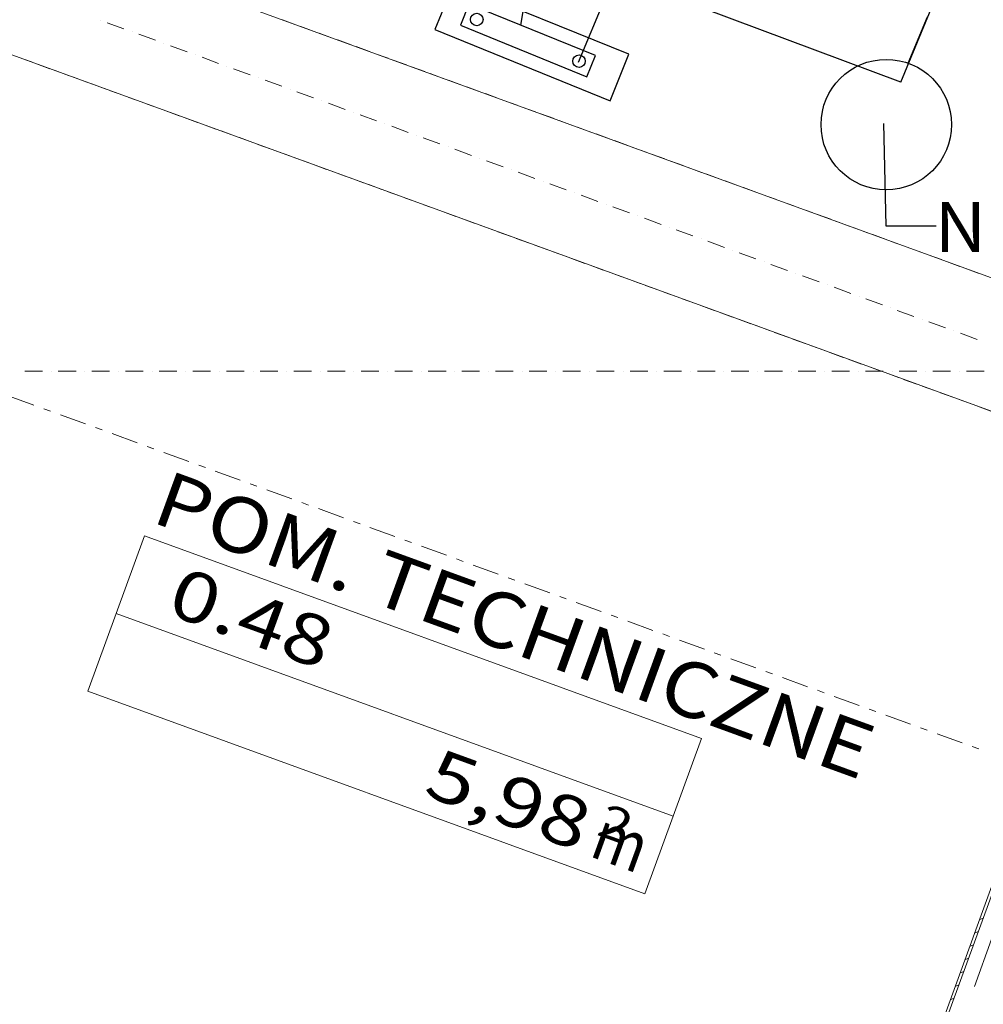
# Model space of a CAD drawing. Units: millimetres. Extents: x -1805 to 19195, y -3306 to 26394.
# Drawn here: x 5213 to 7133, y 14050 to 16013 of the extents above; entities that cross this region are included whole.
import ezdxf
from ezdxf.enums import TextEntityAlignment as Align

# ---------------------------------------------------------------- set-up
doc = ezdxf.new("R2010")
doc.units = ezdxf.units.MM
doc.linetypes.add('DDS_LT3', pattern=[200, 100, -100])
doc.linetypes.add('DDS_LT4', pattern=[259.999998, 20, -69.999999, 100, -69.999999])
for name, color, linetype in [('2DH_PLS_P', 5, 'DDS_LT3'), ('2DH_PLS_Z', 1, 'Continuous'), ('AP_BELKI KONSTRUKCYJNE', 7, 'Continuous'), ('AP_istniejące_STREFY', 7, 'Continuous'), ('AP_OSIE', 7, 'Continuous'), ('AP_STREFY', 7, 'Continuous'), ('AP_ŚCIANY KONSTRUKCYJNE.WEWN.', 7, 'Continuous'), ('urzadzenia kotłownia', 7, 'Continuous'), ('WL zasilanie', 152, 'Continuous'), ('Wstawione rys. częściowe', 7, 'Continuous'), ('Zimna woda', 7, 'Continuous'), ('ZNACZNIKI - PRZEKROJE.widoczne', 7, 'Continuous')]:
    doc.layers.add(name, color=color, linetype=linetype)
doc.styles.add('ARIAL', font='txt', dxfattribs={"height": 0.2})
doc.styles.add('Lucida Console', font='lucon.TTF', dxfattribs={"height": 0.2})

# ---------------------------------------------------------------- blocks, each defined once
blk = doc.blocks.new('SS_SS091209025_4dca070b-43ca-4a11-0000-00004d050000_000_020101_2__-110-00H_6-000000_0nff6-591282x-2856')
at = {"color": 0, "lineweight": -2}
for p, q in [((-34, 12.4), (-2288.3, -6181.4)), ((-28.3, 10.3), (-2282.7, -6183.5)), ((-1826, -4928.8), (-1833.7, -4932.4)), ((-1835.7, -4955.4), (-1843.4, -4959)), ((-1845.4, -4982), (-1853.1, -4985.6)), ((-1855.1, -5008.6), (-1862.7, -5012.2)), ((-1864.7, -5035.2), (-1872.4, -5038.7)), ((-1874.4, -5061.7), (-1882.1, -5065.3)), ((-1884.1, -5088.3), (-1891.8, -5091.9))]:
    blk.add_line(p, q, dxfattribs=at)
at = {"color": 0, "linetype": 'DDS_LT4', "lineweight": -2}
blk.add_line((0, 0), (-2254.4, -6193.8), dxfattribs=at)

msp = doc.modelspace()

# ---------------------------------------------------------------- linework, layer by layer
at = {"layer": '2DH_PLS_P'}
msp.add_line((6983.5, 15926.2), (7097.6, 16198.8), dxfattribs=at)
at = {"layer": '2DH_PLS_Z'}
for q in [(4934.3, 16648.9), (7097.6, 16198.8)]:
    msp.add_line((6968.9, 15888.5), q, dxfattribs=at)
at = {"layer": 'AP_BELKI KONSTRUKCYJNE', "color": 8, "lineweight": 0}
for p, q in [((5736.5, 16012.6), (5763, 16002.9)), ((5773.3, 15999.2), (5799.8, 15989.5)), ((5810, 15985.8), (5836.6, 15976.2)), ((5846.8, 15972.4), (5873.3, 15962.8)), ((5883.6, 15959.1), (5910.1, 15949.4)), ((5209.9, 15938.2), (5236.4, 15928.6)), ((5920.3, 15945.7), (5946.9, 15936)), ((5246.6, 15924.8), (5273.1, 15915.2)), ((5957.1, 15932.3), (5983.6, 15922.6)), ((5993.9, 15918.9), (6020.4, 15909.3)), ((5283.4, 15911.5), (5309.9, 15901.8)), ((5320.1, 15898.1), (5346.7, 15888.4)), ((6030.6, 15905.5), (6057.1, 15895.9)), ((5356.9, 15884.7), (5383.4, 15875)), ((6067.4, 15892.1), (6093.9, 15882.5)), ((6104.1, 15878.8), (6130.7, 15869.1)), ((5393.7, 15871.3), (5420.2, 15861.7)), ((5430.4, 15857.9), (5457, 15848.3)), ((6140.9, 15865.4), (6167.4, 15855.7)), ((5467.2, 15844.6), (5493.7, 15834.9)), ((6177.7, 15852), (6204.2, 15842.4)), ((6214.4, 15838.6), (6241, 15829)), ((5504, 15831.2), (5530.5, 15821.5)), ((6251.2, 15825.2), (6277.7, 15815.6)), ((5540.7, 15817.8), (5567.2, 15808.1)), ((5577.5, 15804.4), (5604, 15794.8)), ((6288, 15811.9), (6314.5, 15802.2)), ((6324.7, 15798.5), (6351.2, 15788.8)), ((5614.3, 15791), (5640.8, 15781.4)), ((6361.5, 15785.1), (6388, 15775.5)), ((5651, 15777.7), (5677.5, 15768)), ((5687.8, 15764.3), (5714.3, 15754.6)), ((6398.3, 15771.7), (6424.8, 15762.1)), ((5724.5, 15750.9), (5751.1, 15741.2)), ((6435, 15758.3), (6461.5, 15748.7)), ((6471.8, 15745), (6498.3, 15735.3)), ((5761.3, 15737.5), (5787.8, 15727.9)), ((5798.1, 15724.1), (5824.6, 15714.5)), ((6508.5, 15731.6), (6535.1, 15721.9)), ((5834.8, 15710.7), (5861.3, 15701.1)), ((6545.3, 15718.2), (6571.8, 15708.5)), ((6582.1, 15704.8), (6608.6, 15695.2)), ((5871.6, 15697.4), (5898.1, 15687.7)), ((5908.4, 15684), (5934.9, 15674.3)), ((6618.8, 15691.4), (6645.4, 15681.8)), ((5945.1, 15670.6), (5971.6, 15661)), ((6655.6, 15678.1), (6682.1, 15668.4)), ((6692.4, 15664.7), (6718.9, 15655)), ((5981.9, 15657.2), (6008.4, 15647.6)), ((6018.6, 15643.8), (6045.2, 15634.2)), ((6729.1, 15651.3), (6755.6, 15641.6)), ((6055.4, 15630.5), (6081.9, 15620.8)), ((6765.9, 15637.9), (6792.4, 15628.3)), ((6802.6, 15624.5), (6829.2, 15614.9)), ((6092.2, 15617.1), (6118.7, 15607.4)), ((6128.9, 15603.7), (6155.5, 15594.1)), ((6839.4, 15611.2), (6865.9, 15601.5)), ((6165.7, 15590.3), (6192.2, 15580.7)), ((6876.2, 15597.8), (6902.7, 15588.1)), ((6912.9, 15584.4), (6939.5, 15574.7)), ((6202.5, 15576.9), (6229, 15567.3)), ((6239.2, 15563.6), (6265.7, 15553.9)), ((6949.7, 15571), (6976.2, 15561.4)), ((6276, 15550.2), (6302.5, 15540.5)), ((6986.5, 15557.6), (7013, 15548)), ((7023.2, 15544.3), (7049.7, 15534.6)), ((6312.7, 15536.8), (6339.3, 15527.1)), ((7060, 15530.9), (7086.5, 15521.2)), ((6349.5, 15523.4), (6376, 15513.8)), ((6386.3, 15510), (6412.8, 15500.4)), ((7096.7, 15517.5), (7123.3, 15507.8)), ((6423, 15496.7), (6449.6, 15487)), ((6459.8, 15483.3), (6486.3, 15473.6)), ((6496.6, 15469.9), (6523.1, 15460.2)), ((6533.3, 15456.5), (6559.8, 15446.9)), ((6570.1, 15443.1), (6596.6, 15433.5)), ((6606.8, 15429.8), (6633.4, 15420.1)), ((6643.6, 15416.4), (6670.1, 15406.7)), ((6680.4, 15403), (6706.9, 15393.3)), ((6717.1, 15389.6), (6743.7, 15380)), ((6753.9, 15376.2), (6780.4, 15366.6)), ((6790.7, 15362.9), (6817.2, 15353.2)), ((6827.4, 15349.5), (6853.9, 15339.8)), ((6864.2, 15336.1), (6890.7, 15326.4)), ((6901, 15322.7), (6927.5, 15313.1)), ((6937.7, 15309.3), (6964.2, 15299.7)), ((6974.5, 15295.9), (7001, 15286.3)), ((7011.2, 15282.6), (7037.8, 15272.9)), ((7048, 15269.2), (7074.5, 15259.5)), ((7084.8, 15255.8), (7111.3, 15246.2)), ((7121.5, 15242.4), (7148.1, 15232.8))]:
    msp.add_line(p, q, dxfattribs=at)
at = {"layer": 'AP_OSIE', "color": 8, "lineweight": 0}
for p, q in [((5374, 16011.5), (5374, 16011.5)), ((5387.3, 16006.7), (5420.4, 15994.6)), ((5437, 15988.6), (5437, 15988.6)), ((5450.3, 15983.7), (5483.4, 15971.7)), ((5500, 15965.6), (5500, 15965.6)), ((5513.3, 15960.8), (5546.4, 15948.7)), ((5563, 15942.7), (5563, 15942.7)), ((5576.3, 15937.9), (5609.4, 15925.8)), ((5626, 15919.8), (5626, 15919.8)), ((5639.2, 15915), (5672.4, 15902.9)), ((5689, 15896.9), (5689, 15896.9)), ((5702.2, 15892), (5735.4, 15880)), ((5751.9, 15873.9), (5751.9, 15873.9)), ((5765.2, 15869.1), (5798.4, 15857)), ((5814.9, 15851), (5814.9, 15851)), ((5828.2, 15846.2), (5861.3, 15834.1)), ((5877.9, 15828.1), (5877.9, 15828.1)), ((5891.2, 15823.3), (5924.3, 15811.2)), ((5940.9, 15805.2), (5940.9, 15805.2)), ((5954.2, 15800.3), (5987.3, 15788.3)), ((6003.9, 15782.2), (6003.9, 15782.2)), ((6017.2, 15777.4), (6050.3, 15765.3)), ((6066.9, 15759.3), (6066.9, 15759.3)), ((6080.1, 15754.5), (6113.3, 15742.4)), ((6129.9, 15736.4), (6129.9, 15736.4)), ((6143.1, 15731.6), (6176.3, 15719.5)), ((6192.8, 15713.5), (6192.8, 15713.5)), ((6206.1, 15708.6), (6239.3, 15696.6)), ((6255.8, 15690.5), (6255.8, 15690.5)), ((6269.1, 15685.7), (6302.2, 15673.6)), ((6318.8, 15667.6), (6318.8, 15667.6)), ((6332.1, 15662.8), (6365.2, 15650.7)), ((6381.8, 15644.7), (6381.8, 15644.7)), ((6395.1, 15639.9), (6428.2, 15627.8)), ((6444.8, 15621.8), (6444.8, 15621.8)), ((6458, 15616.9), (6491.2, 15604.9)), ((6507.8, 15598.8), (6507.8, 15598.8)), ((6521, 15594), (6554.2, 15581.9)), ((6570.8, 15575.9), (6570.8, 15575.9)), ((6584, 15571.1), (6617.2, 15559)), ((6633.7, 15553), (6633.7, 15553)), ((6647, 15548.2), (6680.2, 15536.1)), ((6696.7, 15530.1), (6696.7, 15530.1)), ((6710, 15525.2), (6743.1, 15513.2)), ((6759.7, 15507.1), (6759.7, 15507.1)), ((6773, 15502.3), (6806.1, 15490.2)), ((6822.7, 15484.2), (6822.7, 15484.2)), ((6836, 15479.4), (6869.1, 15467.3)), ((6885.7, 15461.3), (6885.7, 15461.3)), ((6898.9, 15456.5), (6932.1, 15444.4)), ((6948.7, 15438.4), (6948.7, 15438.4)), ((6961.9, 15433.5), (6995.1, 15421.5)), ((7011.7, 15415.4), (7011.7, 15415.4)), ((7024.9, 15410.6), (7058.1, 15398.5)), ((7074.6, 15392.5), (7074.6, 15392.5)), ((7087.9, 15387.7), (7121.1, 15375.6)), ((5222.9, 15312.1), (5258.2, 15312.1)), ((5275.8, 15312.1), (5275.8, 15312.1)), ((5289.9, 15312.1), (5325.2, 15312.1)), ((5342.9, 15312.1), (5342.9, 15312.1)), ((5357, 15312.1), (5392.2, 15312.1)), ((5409.9, 15312.1), (5409.9, 15312.1)), ((5424, 15312.1), (5459.3, 15312.1)), ((5476.9, 15312.1), (5476.9, 15312.1)), ((5491, 15312.1), (5526.3, 15312.1)), ((5543.9, 15312.1), (5543.9, 15312.1)), ((5558, 15312.1), (5593.3, 15312.1)), ((5611, 15312.1), (5611, 15312.1)), ((5625.1, 15312.1), (5660.4, 15312.1)), ((5678, 15312.1), (5678, 15312.1)), ((5692.1, 15312.1), (5727.4, 15312.1)), ((5745, 15312.1), (5745, 15312.1)), ((5759.1, 15312.1), (5794.4, 15312.1)), ((5812, 15312.1), (5812, 15312.1)), ((5826.2, 15312.1), (5861.4, 15312.1)), ((5879.1, 15312.1), (5879.1, 15312.1)), ((5893.2, 15312.1), (5928.5, 15312.1)), ((5946.1, 15312.1), (5946.1, 15312.1)), ((5960.2, 15312.1), (5995.5, 15312.1)), ((6013.1, 15312.1), (6013.1, 15312.1)), ((6027.2, 15312.1), (6062.5, 15312.1)), ((6080.2, 15312.1), (6080.2, 15312.1)), ((6094.3, 15312.1), (6129.5, 15312.1)), ((6147.2, 15312.1), (6147.2, 15312.1)), ((6161.3, 15312.1), (6196.6, 15312.1)), ((6214.2, 15312.1), (6214.2, 15312.1)), ((6228.3, 15312.1), (6263.6, 15312.1)), ((6281.2, 15312.1), (6281.2, 15312.1)), ((6295.4, 15312.1), (6330.6, 15312.1)), ((6348.3, 15312.1), (6348.3, 15312.1)), ((6362.4, 15312.1), (6397.7, 15312.1)), ((6415.3, 15312.1), (6415.3, 15312.1)), ((6429.4, 15312.1), (6464.7, 15312.1)), ((6482.3, 15312.1), (6482.3, 15312.1)), ((6496.4, 15312.1), (6531.7, 15312.1)), ((6549.4, 15312.1), (6549.4, 15312.1)), ((6563.5, 15312.1), (6598.7, 15312.1)), ((6616.4, 15312.1), (6616.4, 15312.1)), ((6630.5, 15312.1), (6665.8, 15312.1)), ((6683.4, 15312.1), (6683.4, 15312.1)), ((6697.5, 15312.1), (6732.8, 15312.1)), ((6750.4, 15312.1), (6750.4, 15312.1)), ((6764.5, 15312.1), (6799.8, 15312.1)), ((6817.5, 15312.1), (6817.5, 15312.1)), ((6831.6, 15312.1), (6866.9, 15312.1)), ((6884.5, 15312.1), (6884.5, 15312.1)), ((6898.6, 15312.1), (6933.9, 15312.1)), ((6951.5, 15312.1), (6951.5, 15312.1)), ((6965.6, 15312.1), (7000.9, 15312.1)), ((7018.5, 15312.1), (7018.5, 15312.1)), ((7032.7, 15312.1), (7067.9, 15312.1)), ((7085.6, 15312.1), (7085.6, 15312.1)), ((7099.7, 15312.1), (7135, 15312.1))]:
    msp.add_line(p, q, dxfattribs=at)
at = {"layer": 'AP_STREFY', "color": 8, "lineweight": 0}
for p, q in [((5348.9, 14674.6), (5461.6, 14984.2)), ((5461.6, 14984.2), (6571.6, 14580.2)), ((5405.2, 14829.4), (6515.2, 14425.4)), ((6458.9, 14270.6), (5348.9, 14674.6)), ((5348.9, 14674.6), (6458.9, 14270.6)), ((6571.6, 14580.2), (6458.9, 14270.6))]:
    msp.add_line(p, q, dxfattribs=at)
at = {"layer": 'AP_ŚCIANY KONSTRUKCYJNE.WEWN.', "color": 8, "lineweight": 0}
for p, q in [((8290.5, 15083), (4559.9, 16440.8)), ((4474.4, 16205.9), (8205, 14848.1))]:
    msp.add_line(p, q, dxfattribs=at)
at = {"layer": 'urzadzenia kotłownia'}
for points in [[(6427, 15943.8, 0), (6077.8, 16085.8, 0), (6040.1, 15993.1, 0), (6389.6, 15851, 0), (6427, 15943.8, 0)], [(6360.3, 15941.5, 0), (6108.3, 16044, 0), (6091.1, 16001.7, 0), (6343.1, 15899.2, 0), (6360.3, 15941.5, 0)]]:
    msp.add_polyline3d(points, dxfattribs=at)
for centre in [(6123.8, 16013.1), (6327.6, 15930.2)]:
    msp.add_circle(centre, 12.5, dxfattribs=at)
at = {"layer": 'WL zasilanie'}
msp.add_line((6326.4, 15928.1), (6644.9, 16692.9), dxfattribs=at)
at = {"layer": 'Wstawione rys. częściowe'}
for p, q in [((6211.4, 16002.1), (6434.9, 17321.7)), ((6934.5, 15806), (6939.2, 15602.1)), ((6939.2, 15602.1), (7039.2, 15602.1))]:
    msp.add_line(p, q, dxfattribs=at)
msp.add_circle((6939.8, 15803.7), 130, dxfattribs=at)
msp.add_circle((6939.8, 15803.7), 130, dxfattribs=at)
at = {"layer": 'ZNACZNIKI - PRZEKROJE.widoczne', "color": 8, "lineweight": 0}
for p, q in [((5191.7, 15262.6), (5241.4, 15244.5)), ((5261.3, 15237.2), (5274.6, 15232.4)), ((5294.4, 15225.2), (5344.2, 15207.1)), ((5364.1, 15199.8), (5377.3, 15195)), ((5397.2, 15187.8), (5446.9, 15169.7)), ((5466.8, 15162.4), (5480.1, 15157.6)), ((5500, 15150.4), (5549.7, 15132.3)), ((5569.6, 15125), (5582.9, 15120.2)), ((5602.7, 15113), (5652.5, 15094.9)), ((5672.4, 15087.6), (5685.6, 15082.8)), ((5705.5, 15075.6), (5755.2, 15057.5)), ((5775.1, 15050.2), (5788.4, 15045.4)), ((5808.3, 15038.2), (5858, 15020.1)), ((5877.9, 15012.8), (5891.1, 15008)), ((5911, 15000.8), (5960.8, 14982.7)), ((5980.7, 14975.4), (5993.9, 14970.6)), ((6013.8, 14963.4), (6063.5, 14945.3)), ((6083.4, 14938), (6096.7, 14933.2)), ((6116.6, 14925.9), (6166.3, 14907.9)), ((6186.2, 14900.6), (6199.4, 14895.8)), ((6219.3, 14888.5), (6269.1, 14870.4)), ((6289, 14863.2), (6302.2, 14858.4)), ((6322.1, 14851.1), (6371.8, 14833)), ((6391.7, 14825.8), (6405, 14821)), ((6424.9, 14813.7), (6474.6, 14795.6)), ((6494.5, 14788.4), (6507.7, 14783.6)), ((6527.6, 14776.3), (6577.4, 14758.2)), ((6597.2, 14751), (6610.5, 14746.2)), ((6630.4, 14738.9), (6680.1, 14720.8)), ((6700, 14713.6), (6713.3, 14708.8)), ((6733.2, 14701.5), (6782.9, 14683.4)), ((6802.8, 14676.2), (6816, 14671.4)), ((6835.9, 14664.1), (6885.7, 14646)), ((6905.5, 14638.8), (6918.8, 14634)), ((6938.7, 14626.7), (6988.4, 14608.6)), ((7008.3, 14601.4), (7021.6, 14596.6)), ((7041.5, 14589.3), (7091.2, 14571.2)), ((7111.1, 14564), (7124.3, 14559.2))]:
    msp.add_line(p, q, dxfattribs=at)

# ---------------------------------------------------------------- block references
at = {"layer": 'Zimna woda', "color": 3, "lineweight": 0}
msp.add_blockref('SS_SS091209025_4dca070b-43ca-4a11-0000-00004d050000_000_020101_2__-110-00H_6-000000_0nff6-591282x-2856', (8959, 19151), dxfattribs=at)

# ---------------------------------------------------------------- texts
at = {"layer": 'AP_istniejące_STREFY', "color": 8, "lineweight": 0, "style": 'Lucida Console'}
for s, height, width, p, p2 in [('POM. TECHNICZNE', 110, 0.949817, (5472, 15012.7), (6888.4, 14497.2)), ('0.48', 100, 0.86507, (5501.9, 14830.2), (5814.7, 14716.4)), ('5,98', 100, 0.86507, (6014.5, 14468.4), (6327.2, 14354.6)), ('2', 66.7, 0.990972, (6360.2, 14389), (6419.9, 14367.3)), ('m', 100, 1.088445, (6345.4, 14346.4), (6443.8, 14310.6))]:
    msp.add_text(s, height=height, rotation=340, dxfattribs=dict(at, width=width)).set_placement(p, p2, align=Align.FIT)
at = {"layer": 'Wstawione rys. częściowe', "style": 'ARIAL', "width": 0.999044}
msp.add_text('NP5', height=100, dxfattribs=at).set_placement((7036.3, 15549.5), (7307.8, 15549.5), align=Align.FIT)

doc.saveas('drawing.dxf')
